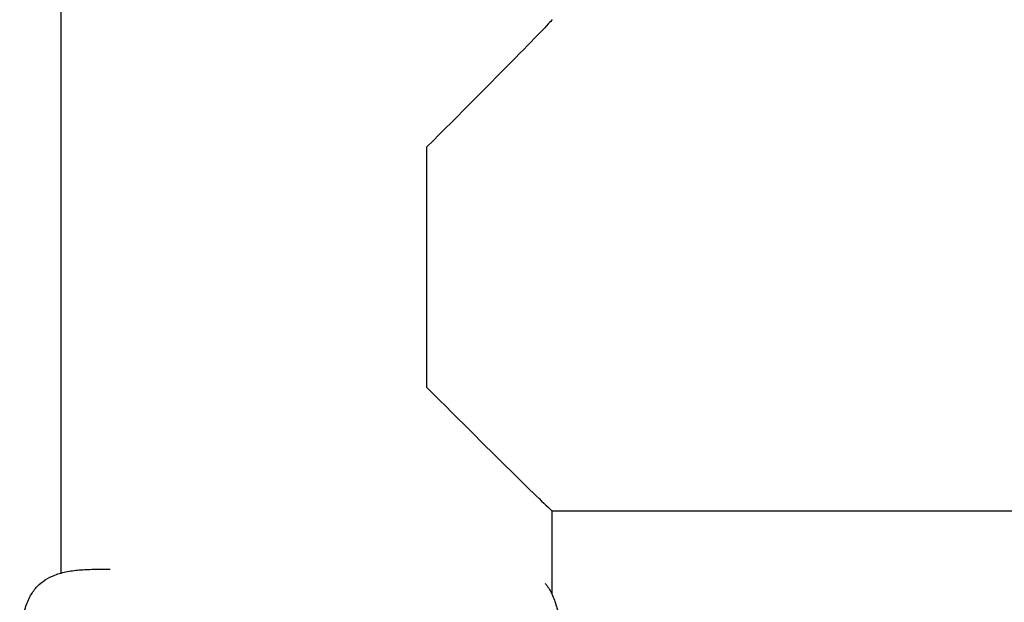
# Model space of a CAD drawing. Extents: x 1770 to 3294, y -1154 to 681.
# Drawn here: x 1993 to 2190, y 288 to 404 of the extents above; entities that cross this region are included whole.
import ezdxf

# ---------------------------------------------------------------- set-up
doc = ezdxf.new("R2010")
doc.units = 0
doc.layers.add('PV-620', color=7, linetype='CONTINUOUS')

# ---------------------------------------------------------------- blocks, each defined once
blk = doc.blocks.new('*U1')
at = {"layer": 'PV-620'}
for p, q in [((2001.67, 661.92), (2001.67, 822.02)), ((2074.67, 698.94), (2074.67, 746.94)), ((2099.67, 674.34), (2410.53, 674.34)), ((2099.67, 657.64), (2099.67, 674.34)), ((2008.52, 662.67), (2011.45, 662.7))]:
    blk.add_line(p, q, dxfattribs=at)
at = {"layer": 'PV-620', "extrusion": (0, 0, -1)}
blk.add_ellipse((2074.67, 747.33), major_axis=(25, 25), ratio=0.007921, start_param=0.007921, end_param=1.578719, dxfattribs=at)
at = {"layer": 'PV-620'}
blk.add_ellipse((2074.67, 699.34), major_axis=(25, -25), ratio=0.007922, start_param=-1.562875, end_param=-0.007922, dxfattribs=at)
for points, knots in [([(1993.44, 637.61), (1993.43, 638.87), (1993.41, 640.14), (1993.41, 642.65), (1993.41, 643.88), (1993.45, 646.31), (1993.49, 647.49), (1993.63, 649.8), (1993.73, 650.92), (1994.05, 653.03), (1994.26, 654.03), (1994.82, 655.85), (1995.16, 656.67), (1995.96, 658.08), (1996.4, 658.69), (1997.39, 659.73), (1997.92, 660.16), (1999.1, 660.93), (1999.74, 661.25), (2001.23, 661.82), (2002.08, 662.05), (2003.83, 662.37), (2004.72, 662.48), (2006.58, 662.62), (2007.54, 662.65), (2008.52, 662.67)], [0, 0, 0, 0, 0.376597, 0.376597, 0.751369, 0.751369, 1.131166, 1.131166, 1.512157, 1.512157, 1.887755, 1.887755, 2.236321, 2.236321, 2.541235, 2.541235, 2.822477, 2.822477, 3.118615, 3.118615, 3.464026, 3.464026, 3.801603, 3.801603, 4.139179, 4.139179, 4.139179, 4.139179]), ([(2098.27, 659.86), (2098.41, 659.69), (2098.55, 659.51), (2099.11, 658.74), (2099.48, 658.09), (2100.13, 656.62), (2100.41, 655.8), (2100.88, 653.98), (2101.07, 652.96), (2101.36, 650.8), (2101.47, 649.65), (2101.63, 647.28), (2101.69, 646.06), (2101.76, 643.84), (2101.78, 642.87), (2101.83, 640.92), (2101.84, 639.94), (2101.85, 638.96)], [1.741348, 1.741348, 1.741348, 1.741348, 1.832646, 1.832646, 2.1273, 2.1273, 2.455596, 2.455596, 2.82075, 2.82075, 3.199458, 3.199458, 3.582085, 3.582085, 3.873915, 3.873915, 4.165745, 4.165745, 4.165745, 4.165745])]:
    blk.add_open_spline(points, degree=3, knots=knots, dxfattribs=at)

msp = doc.modelspace()

# ---------------------------------------------------------------- block references
at = {"layer": 'PV-620'}
msp.add_blockref('*U1', (0, -368.46), dxfattribs=at)

doc.saveas('drawing.dxf')
